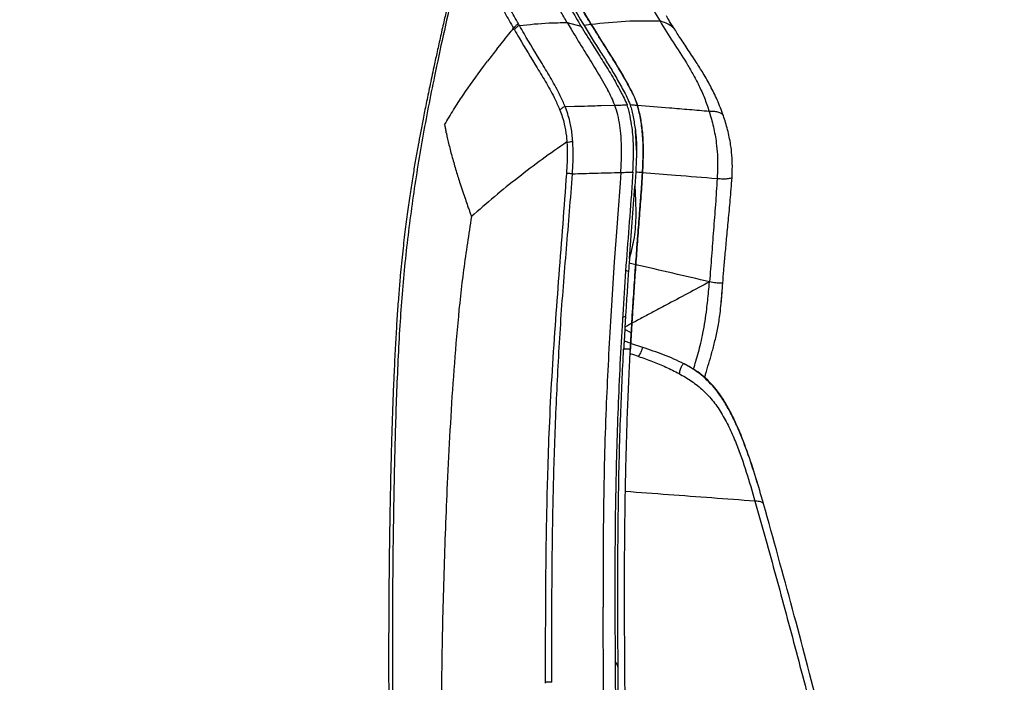
# Model space of a CAD drawing. Units: millimetres. Extents: x 0 to 297, y 0 to 210.
# Drawn here: x 131 to 160, y 125 to 145 of the extents above; entities that cross this region are included whole.
import ezdxf

# ---------------------------------------------------------------- set-up
doc = ezdxf.new("R2010")
doc.units = ezdxf.units.MM
doc.linetypes.add('PHANTOM', pattern=[12.7, 6.35, -1.27, 1.27, -1.27, 1.27, -1.27])
doc.layers.add('DEFAULT', color=179, linetype='Continuous')
doc.styles.add('SLDTEXTSTYLE3', font='TXT', dxfattribs={"width": 0.75})
doc.dimstyles.new('SLDDIMSTYLE2', dxfattribs={"dimtxt": 3.5, "dimasz": 3.302, "dimexe": 0, "dimexo": 0.0625, "dimgap": 0.875, "dimtad": 1, "dimdec": 0, "dimlfac": 15, "dimrnd": 1e-09, "dimzin": 12, "dimdsep": 46, "dimtxsty": 'SLDTEXTSTYLE3', "dimsah": 1, "dimcen": 0.09, "dimadec": 0, "dimazin": 3, "dimtfac": 1, "dimtdec": 0, "dimtofl": 0, "dimtmove": 0, "dimatfit": 3, "dimfxl": 1, "dimfrac": 2, "dimtolj": 1, "dimtzin": 12, "dimarcsym": 0})

# ---------------------------------------------------------------- blocks, each defined once
blk = doc.blocks.new('_D_5')
at = {"layer": 'DEFAULT', "transparency": 16777216}
for p, q in [((93.326, 129.972), (93.326, 173.912)), ((160.3, 165.756), (160.3, 173.912)), ((93.326, 172.912), (160.3, 172.912))]:
    blk.add_line(p, q, dxfattribs=at)
for points in [[(93.326, 172.912), (96.628, 172.404), (96.628, 173.42)], [(160.3, 172.912), (156.998, 173.42), (156.998, 172.404)]]:
    blk.add_solid(points, dxfattribs=at)
at = {"layer": 'DEFAULT', "transparency": 16777216, "char_height": 3.5, "attachment_point": 1, "style": 'SLDTEXTSTYLE3'}
for s, insert in [('1005', (120.582, 177.425)), ('Backrest', (116.224, 171.869)), ('Fully reclined', (111.173, 166.313)), ('Max back tilt', (111.222, 160.757))]:
    blk.add_mtext(s, dxfattribs=dict(at, insert=insert))
blk = doc.blocks.new('_D_6')
at = {"layer": 'DEFAULT', "transparency": 16777216}
for p, q in [((95.642, 131.737), (88.348, 131.737)), ((89.348, 131.737), (89.348, 46.377)), ((146.752, 46.377), (88.348, 46.377))]:
    blk.add_line(p, q, dxfattribs=at)
for points in [[(89.348, 131.737), (88.84, 128.435), (89.856, 128.435)], [(89.348, 46.377), (89.856, 49.679), (88.84, 49.679)]]:
    blk.add_solid(points, dxfattribs=at)
at = {"layer": 'DEFAULT', "transparency": 16777216, "char_height": 3.5, "attachment_point": 1, "rotation": 90, "style": 'SLDTEXTSTYLE3'}
for s, insert in [('Fully reclined', (95.948, 69.998)), ('Max front tilt', (101.504, 70.739)), ('1530 Max', (84.835, 73.901)), ('Backrest', (90.391, 75.048)), ('Min', (79.279, 86.385)), ('1280', (79.279, 74.728))]:
    blk.add_mtext(s, dxfattribs=dict(at, insert=insert))
blk = doc.blocks.new('_D_7')
at = {"layer": 'DEFAULT', "transparency": 16777216}
for p, q in [((151.472, 163.373), (212.58, 163.373)), ((211.58, 163.373), (211.58, 46.377)), ((173.868, 46.377), (212.58, 46.377))]:
    blk.add_line(p, q, dxfattribs=at)
for points in [[(211.58, 163.373), (211.072, 160.071), (212.088, 160.071)], [(211.58, 46.377), (212.088, 49.679), (211.072, 49.679)]]:
    blk.add_solid(points, dxfattribs=at)
at = {"layer": 'DEFAULT', "transparency": 16777216, "char_height": 3.5, "attachment_point": 1, "rotation": 90, "style": 'SLDTEXTSTYLE3'}
for s, insert in [('Fully upright', (218.179, 92.122)), ('2005 Max', (207.067, 94.788)), ('Backrest', (212.623, 95.289))]:
    blk.add_mtext(s, dxfattribs=dict(at, insert=insert))

msp = doc.modelspace()

# ---------------------------------------------------------------- linework, layer by layer
at = {"color": 7, "linetype": 'Continuous', "lineweight": 25}
for p, q in [((147.326, 144.984), (147.445, 144.785)), ((147.326, 144.984), (147.737, 144.88)), ((148.045, 144.925), (147.829, 144.896)), ((145.239, 144.191), (145.407, 144.403)), ((144.845, 143.677), (144.967, 143.84)), ((148.422, 143.19), (148.537, 142.98)), ((147.269, 142.493), (147.549, 142.501)), ((148.233, 142.519), (148.343, 142.522)), ((148.343, 142.522), (148.743, 142.533)), ((148.923, 140.537), (148.903, 140.22)), ((149.365, 140.545), (149.339, 140.129)), ((148.903, 140.22), (148.835, 139.312)), ((148.835, 139.312), (148.804, 138.906)), ((148.804, 138.906), (148.727, 137.883)), ((149.177, 137.983), (149.167, 137.847)), ((148.727, 137.883), (148.611, 136.114)), ((149.364, 137.801), (149.167, 137.847)), ((148.974, 136.237), (149.061, 136.27)), ((149.222, 135.465), (149.273, 136.443)), ((149.042, 135.951), (149.038, 135.877)), ((149.038, 135.877), (149.018, 135.529)), ((149.233, 135.778), (149.038, 135.877)), ((149.233, 135.778), (149.215, 135.46)), ((149.019, 135.539), (149.215, 135.47)), ((149.572, 135.345), (149.213, 135.466)), ((149.213, 135.427), (149.213, 135.43)), ((149.2, 135.16), (149.206, 135.303)), ((149.204, 135.255), (149.206, 135.3)), ((149.206, 135.291), (149.206, 135.303)), ((148.408, 125.185), (148.394, 127.641))]:
    msp.add_line(p, q, dxfattribs=at)
at = {"color": 7, "linetype": 'Continuous', "lineweight": 25, "flags": 128}
msp.add_lwpolyline([(146.679, 125.412), (146.679, 125.41), (146.679, 125.382), (146.679, 125.382)], dxfattribs=at)
at = {"color": 7, "linetype": 'Continuous', "lineweight": 25}
for points, knots in [([(147.633, 160.261), (147.612, 160.185), (147.493, 159.767), (147.288, 159.029), (147.021, 158.072), (146.776, 157.182), (146.55, 156.356), (146.342, 155.587), (146.143, 154.851), (145.954, 154.145), (145.774, 153.468), (145.609, 152.841), (145.456, 152.258), (145.298, 151.65), (145.136, 151.022), (144.972, 150.381), (144.825, 149.799), (144.691, 149.267), (144.57, 148.78), (144.459, 148.332), (144.358, 147.92), (144.243, 147.449), (144.119, 146.933), (143.987, 146.38), (143.87, 145.883), (143.766, 145.432), (143.663, 144.983), (143.561, 144.533), (143.461, 144.083), (143.358, 143.607), (143.252, 143.11), (143.146, 142.596), (143.055, 142.136), (142.976, 141.724), (142.901, 141.324), (142.828, 140.912), (142.751, 140.455), (142.674, 139.962), (142.596, 139.423), (142.519, 138.834), (142.444, 138.18), (142.382, 137.552), (142.332, 136.959), (142.291, 136.409), (142.252, 135.806), (142.215, 135.141), (142.185, 134.503), (142.161, 133.901), (142.14, 133.341), (142.121, 132.733), (142.102, 132.069), (142.086, 131.4), (142.072, 130.727), (142.06, 130.052), (142.049, 129.32), (142.04, 128.524), (142.034, 127.749), (142.031, 127.002), (142.029, 126.291), (142.03, 125.532), (142.034, 124.721), (142.041, 123.859), (142.051, 122.943), (142.066, 121.969), (142.086, 120.927), (142.11, 119.894), (142.137, 118.874), (142.168, 117.873), (142.205, 116.816), (142.248, 115.7), (142.298, 114.53), (142.356, 113.303), (142.423, 112.016), (142.492, 110.792), (142.542, 109.996), (142.564, 109.652)], [0, 0, 0, 0, 0.004599, 0.025466, 0.044819, 0.06278, 0.079462, 0.094968, 0.109393, 0.124116, 0.137743, 0.150372, 0.162092, 0.172983, 0.187172, 0.200026, 0.211708, 0.222363, 0.232117, 0.24108, 0.249347, 0.257001, 0.269409, 0.280423, 0.29031, 0.299281, 0.307495, 0.317312, 0.326254, 0.334468, 0.345844, 0.356018, 0.365141, 0.373307, 0.380572, 0.388942, 0.397808, 0.407696, 0.418147, 0.429686, 0.442465, 0.45672, 0.46659, 0.477304, 0.489019, 0.501936, 0.516312, 0.526367, 0.537245, 0.549068, 0.561977, 0.576135, 0.58826, 0.60138, 0.615617, 0.631105, 0.647994, 0.660979, 0.674829, 0.689614, 0.705412, 0.722306, 0.740051, 0.759027, 0.779329, 0.801057, 0.819537, 0.839053, 0.859663, 0.881429, 0.904412, 0.928231, 0.953347, 0.979823, 1, 1, 1, 1]), ([(147.953, 160.098), (147.852, 159.717), (147.392, 157.98), (146.777, 155.559), (146.12, 152.831), (145.725, 151.111), (145.417, 149.719), (145.227, 148.818), (145.079, 148.076), (144.991, 147.567), (144.945, 147.143), (144.94, 146.81), (144.979, 146.515), (145.073, 146.159), (145.235, 145.744), (145.473, 145.273), (145.65, 144.966), (145.738, 144.813)], [0, 0, 0, 0, 0.070691, 0.322605, 0.448636, 0.574667, 0.639592, 0.704514, 0.740237, 0.775901, 0.797898, 0.819825, 0.841911, 0.864068, 0.90931, 0.954653, 1, 1, 1, 1]), ([(145.885, 144.942), (145.799, 145.094), (145.627, 145.397), (145.393, 145.863), (145.234, 146.27), (145.137, 146.61), (145.094, 146.881), (145.097, 147.188), (145.145, 147.588), (145.232, 148.077), (145.381, 148.81), (145.571, 149.705), (145.881, 151.094), (146.279, 152.812), (146.942, 155.538), (147.56, 157.957), (148.021, 159.693), (148.122, 160.074)], [0, 0, 0, 0, 0.045188, 0.090373, 0.135467, 0.156232, 0.176918, 0.19709, 0.217344, 0.252629, 0.287971, 0.353491, 0.419014, 0.546424, 0.673836, 0.928537, 1, 1, 1, 1]), ([(149.945, 160), (149.866, 159.704), (149.629, 158.817), (149.248, 157.335), (148.808, 155.553), (148.365, 153.699), (147.918, 151.773), (147.555, 150.157), (147.278, 148.922), (147.124, 148.212), (147.007, 147.646), (146.945, 147.266), (146.921, 146.942), (146.935, 146.664), (146.989, 146.4), (147.076, 146.147), (147.224, 145.807), (147.441, 145.381), (147.638, 145.047), (147.737, 144.88)], [0, 0, 0, 0, 0.055738, 0.167216, 0.278694, 0.390171, 0.514603, 0.639035, 0.69201, 0.744981, 0.771411, 0.797768, 0.815857, 0.833927, 0.855707, 0.877629, 0.899553, 0.949768, 1, 1, 1, 1]), ([(145.09, 150.626), (144.89, 149.826), (144.488, 148.224), (143.917, 145.812), (143.423, 143.592), (143.025, 141.559), (142.731, 139.715), (142.502, 137.862), (142.347, 135.931), (142.257, 133.928), (142.196, 131.855), (142.156, 129.433), (142.133, 126.664), (142.148, 124.586), (142.156, 123.547)], [0, 0, 0, 0, 0.090677, 0.181356, 0.272026, 0.340254, 0.408526, 0.476782, 0.544989, 0.620764, 0.69655, 0.772334, 0.886155, 1, 1, 1, 1]), ([(147.211, 148.198), (147.188, 148.091), (147.143, 147.878), (147.08, 147.555), (147.029, 147.233), (147.009, 146.965), (147.017, 146.76), (147.042, 146.555), (147.117, 146.278), (147.255, 145.941), (147.495, 145.467), (147.695, 145.124), (147.829, 144.896)], [0, 0, 0, 0, 0.075977, 0.151918, 0.229827, 0.307453, 0.349563, 0.391696, 0.47942, 0.608933, 0.738609, 1, 1, 1, 1]), ([(148.045, 144.925), (147.955, 145.071), (147.776, 145.364), (147.528, 145.817), (147.354, 146.214), (147.249, 146.545), (147.208, 146.802), (147.215, 147.088), (147.258, 147.414), (147.325, 147.774), (147.38, 148.033), (147.408, 148.163)], [0, 0, 0, 0, 0.173125, 0.346221, 0.518866, 0.591801, 0.664471, 0.737925, 0.811637, 0.905753, 1, 1, 1, 1]), ([(147.408, 148.164), (147.386, 148.061), (147.342, 147.856), (147.282, 147.545), (147.231, 147.236), (147.205, 146.925), (147.228, 146.629), (147.318, 146.311), (147.459, 145.977), (147.705, 145.5), (147.909, 145.155), (148.045, 144.925)], [0, 0, 0, 0, 0.074647, 0.14926, 0.225627, 0.30174, 0.381848, 0.465551, 0.59846, 0.731582, 1, 1, 1, 1]), ([(149.471, 146.216), (149.509, 146.123), (149.583, 145.937), (149.785, 145.539), (149.959, 145.239), (150.085, 145.025)], [0, 0, 0, 0, 0.219816, 0.440199, 1, 1, 1, 1]), ([(147.326, 144.984), (147.26, 145.099), (147.141, 145.304), (147.031, 145.515), (146.983, 145.608)], [0, 0, 0, 0, 0.560001, 1, 1, 1, 1]), ([(145.911, 144.898), (146.2, 144.928), (146.668, 144.978), (147.145, 144.982), (147.326, 144.984)], [0, 0, 0, 0, 0.618899, 1, 1, 1, 1]), ([(150.085, 145.025), (149.745, 145.028), (149.064, 145.036), (148.384, 144.962), (148.045, 144.925)], [0, 0, 0, 0, 0.499994, 1, 1, 1, 1]), ([(150.085, 145.025), (150.213, 144.814), (150.468, 144.394), (150.804, 143.895), (151.059, 143.467), (151.24, 143.123), (151.407, 142.755), (151.5, 142.482), (151.546, 142.346)], [0, 0, 0, 0, 0.250024, 0.500052, 0.625056, 0.750048, 0.87504, 1, 1, 1, 1]), ([(150.547, 144.738), (150.546, 144.741), (150.523, 144.795), (150.427, 144.881), (150.267, 144.973), (150.146, 145.007), (150.085, 145.025)], [0, 0, 0, 0, 0.021101, 0.347002, 0.673351, 1, 1, 1, 1]), ([(150.543, 144.746), (150.482, 144.842), (150.374, 145.011), (150.306, 145.135), (150.277, 145.188)], [0, 0, 0, 0, 0.5710257, 1, 1, 1, 1]), ([(145.407, 144.403), (145.471, 144.483), (145.581, 144.62), (145.692, 144.756), (145.738, 144.813)], [0, 0, 0, 0, 0.585218, 1, 1, 1, 1]), ([(145.885, 144.942), (145.87, 144.934), (145.84, 144.918), (145.8, 144.887), (145.764, 144.852), (145.747, 144.826), (145.738, 144.813)], [0, 0, 0, 0, 0.25, 0.5, 0.75, 1, 1, 1, 1]), ([(145.738, 144.813), (145.738, 144.813), (145.746, 144.798), (145.755, 144.783), (145.763, 144.769)], [0, 0, 0, 0, 0.000055, 1, 1, 1, 1]), ([(145.763, 144.769), (145.81, 144.688), (146.028, 144.314), (146.347, 143.793), (146.713, 143.188), (146.944, 142.777), (147.067, 142.494), (147.112, 142.389)], [0, 0, 0, 0, 0.106916, 0.496203, 0.691093, 0.885829, 1, 1, 1, 1]), ([(145.911, 144.898), (145.911, 144.898), (145.902, 144.912), (145.894, 144.927), (145.885, 144.942)], [0, 0, 0, 0, 0.000055, 1, 1, 1, 1]), ([(147.268, 142.493), (147.268, 142.493), (147.223, 142.604), (147.094, 142.888), (146.862, 143.31), (146.493, 143.918), (146.173, 144.442), (145.957, 144.817), (145.911, 144.898), (145.911, 144.898)], [0, 0, 0, 0, 0.000033, 0.117117, 0.312541, 0.50812, 0.894224, 0.999999, 1, 1, 1, 1]), ([(147.445, 144.785), (147.559, 144.599), (147.773, 144.25), (148.105, 143.726), (148.317, 143.369), (148.422, 143.19)], [0, 0, 0, 0, 0.361091, 0.680313, 1, 1, 1, 1]), ([(147.737, 144.88), (147.853, 144.693), (148.057, 144.363), (148.365, 143.879), (148.649, 143.424), (148.861, 143.044), (149.022, 142.745), (149.08, 142.61), (149.108, 142.543)], [0, 0, 0, 0, 0.259005, 0.457885, 0.65674, 0.857281, 0.928675, 1, 1, 1, 1]), ([(147.829, 144.896), (147.992, 144.635), (148.227, 144.259), (148.547, 143.749), (148.776, 143.378), (148.955, 143.049), (149.108, 142.771), (149.17, 142.617), (149.201, 142.541)], [0, 0, 0, 0, 0.359035, 0.518379, 0.677845, 0.838241, 0.919193, 1, 1, 1, 1]), ([(149.416, 142.523), (149.39, 142.6), (149.339, 142.755), (149.231, 142.965), (149.046, 143.305), (148.774, 143.769), (148.408, 144.345), (148.166, 144.732), (148.045, 144.925)], [0, 0, 0, 0, 0.078664, 0.157638, 0.236608, 0.477798, 0.738813, 1, 1, 1, 1]), ([(148.045, 144.925), (148.209, 144.665), (148.448, 144.285), (148.769, 143.771), (149.001, 143.389), (149.182, 143.051), (149.333, 142.763), (149.388, 142.603), (149.416, 142.523)], [0, 0, 0, 0, 0.351979, 0.513007, 0.674161, 0.836311, 0.918255, 1, 1, 1, 1]), ([(151.967, 142.224), (151.908, 142.381), (151.792, 142.693), (151.586, 143.103), (151.374, 143.473), (151.141, 143.841), (150.899, 144.205), (150.694, 144.511), (150.582, 144.687), (150.55, 144.739)], [0, 0, 0, 0, 0.155388, 0.307263, 0.454789, 0.596385, 0.772961, 0.93293, 1, 1, 1, 1]), ([(145.239, 144.191), (145.194, 144.133), (145.102, 144.017), (145.012, 143.899), (144.967, 143.84)], [0, 0, 0, 0, 0.49663, 1, 1, 1, 1]), ([(143.693, 141.954), (143.779, 142.101), (143.952, 142.397), (144.33, 142.975), (144.639, 143.396), (144.845, 143.677)], [0, 0, 0, 0, 0.249974, 0.499982, 1, 1, 1, 1]), ([(148.743, 142.533), (148.711, 142.611), (148.648, 142.768), (148.574, 142.909), (148.537, 142.98)], [0, 0, 0, 0, 0.49835, 1, 1, 1, 1]), ([(147.268, 142.493), (147.238, 142.479), (147.18, 142.453), (147.133, 142.412), (147.114, 142.391), (147.112, 142.389)], [0, 0, 0, 0, 0.4996327, 0.9532813, 1, 1, 1, 1]), ([(147.112, 142.389), (147.138, 142.323), (147.188, 142.191), (147.258, 141.935), (147.301, 141.684), (147.317, 141.503), (147.321, 141.446), (147.321, 141.446)], [0, 0, 0, 0, 0.236195, 0.472348, 0.833443, 0.999996, 1, 1, 1, 1]), ([(147.269, 142.493), (147.269, 142.493), (147.268, 142.493), (147.268, 142.493), (147.268, 142.493)], [0, 0, 0, 0, 0.825566, 1, 1, 1, 1]), ([(147.496, 141.453), (147.49, 141.524), (147.473, 141.73), (147.423, 142.008), (147.348, 142.28), (147.296, 142.424), (147.269, 142.493), (147.269, 142.493)], [0, 0, 0, 0, 0.189397, 0.541908, 0.77093, 0.999997, 1, 1, 1, 1]), ([(147.549, 142.501), (147.681, 142.504), (147.908, 142.51), (148.137, 142.517), (148.233, 142.519)], [0, 0, 0, 0, 0.580355, 1, 1, 1, 1]), ([(148.743, 142.533), (148.805, 142.535), (148.927, 142.538), (149.048, 142.541), (149.108, 142.543)], [0, 0, 0, 0, 0.508312, 1, 1, 1, 1]), ([(148.923, 140.537), (148.931, 140.721), (148.949, 141.08), (148.938, 141.548), (148.898, 141.933), (148.839, 142.247), (148.775, 142.438), (148.743, 142.533)], [0, 0, 0, 0, 0.262092, 0.513219, 0.676066, 0.837368, 1, 1, 1, 1]), ([(149.279, 140.547), (149.285, 140.677), (149.298, 140.937), (149.299, 141.288), (149.286, 141.598), (149.258, 141.898), (149.206, 142.16), (149.159, 142.384), (149.125, 142.49), (149.108, 142.543)], [0, 0, 0, 0, 0.185166, 0.371028, 0.503987, 0.637702, 0.817165, 0.908638, 1, 1, 1, 1]), ([(149.416, 142.523), (149.376, 142.527), (149.304, 142.532), (149.233, 142.538), (149.201, 142.541)], [0, 0, 0, 0, 0.5599998, 1, 1, 1, 1]), ([(149.201, 142.541), (149.218, 142.484), (149.252, 142.369), (149.304, 142.124), (149.333, 141.927), (149.353, 141.795)], [0, 0, 0, 0, 0.247159, 0.494495, 1, 1, 1, 1]), ([(151.546, 142.346), (151.351, 142.363), (150.96, 142.397), (150.251, 142.456), (149.733, 142.498), (149.416, 142.523)], [0, 0, 0, 0, 0.28001, 0.560024, 1, 1, 1, 1]), ([(149.565, 140.529), (149.573, 140.712), (149.59, 141.079), (149.579, 141.602), (149.53, 142.012), (149.471, 142.311), (149.434, 142.453), (149.416, 142.523)], [0, 0, 0, 0, 0.260852, 0.521945, 0.757494, 0.878751, 1, 1, 1, 1]), ([(149.416, 142.523), (149.447, 142.399), (149.509, 142.147), (149.561, 141.773), (149.582, 141.433), (149.588, 141.036), (149.574, 140.732), (149.565, 140.529)], [0, 0, 0, 0, 0.210202, 0.425466, 0.567471, 0.710323, 1, 1, 1, 1]), ([(151.964, 142.225), (151.961, 142.233), (151.951, 142.252), (151.896, 142.29), (151.806, 142.328), (151.681, 142.349), (151.592, 142.347), (151.546, 142.346)], [0, 0, 0, 0, 0.111023, 0.266893, 0.499601, 0.746779, 1, 1, 1, 1]), ([(151.546, 142.346), (151.589, 142.198), (151.675, 141.901), (151.754, 141.468), (151.793, 141.068), (151.799, 140.712), (151.787, 140.47), (151.781, 140.35)], [0, 0, 0, 0, 0.250014, 0.499959, 0.666666, 0.833309, 1, 1, 1, 1]), ([(152.224, 140.376), (152.228, 140.49), (152.237, 140.716), (152.223, 141.047), (152.179, 141.415), (152.097, 141.811), (152.01, 142.086), (151.967, 142.224)], [0, 0, 0, 0, 0.168557, 0.334472, 0.499784, 0.748864, 1, 1, 1, 1]), ([(143.693, 141.954), (143.699, 141.922), (143.711, 141.854), (143.725, 141.785), (143.733, 141.749)], [0, 0, 0, 0, 0.470376, 1, 1, 1, 1]), ([(149.353, 141.795), (149.364, 141.698), (149.385, 141.503), (149.385, 141.303), (149.384, 141.202)], [0, 0, 0, 0, 0.497632, 1, 1, 1, 1]), ([(149.384, 141.202), (149.383, 141.302), (149.38, 141.502), (149.362, 141.697), (149.353, 141.795)], [0, 0, 0, 0, 0.498577, 1, 1, 1, 1]), ([(143.743, 141.701), (143.741, 141.709), (143.738, 141.725), (143.734, 141.741), (143.733, 141.749)], [0, 0, 0, 0, 0.5044159, 1, 1, 1, 1]), ([(143.743, 141.701), (143.768, 141.586), (143.821, 141.346), (143.918, 140.974), (144.03, 140.588), (144.136, 140.249), (144.229, 139.968), (144.304, 139.752), (144.365, 139.574), (144.414, 139.437), (144.448, 139.341), (144.472, 139.273), (144.484, 139.238), (144.489, 139.226)], [0, 0, 0, 0, 0.140058, 0.294844, 0.45391, 0.608419, 0.70481, 0.792935, 0.869963, 0.918533, 0.95754, 0.985305, 1, 1, 1, 1]), ([(147.321, 141.446), (147.075, 141.273), (146.583, 140.929), (145.867, 140.385), (145.163, 139.82), (144.714, 139.424), (144.489, 139.226)], [0, 0, 0, 0, 0.243971, 0.487891, 0.743932, 1, 1, 1, 1]), ([(147.323, 141.416), (147.326, 141.337), (147.334, 141.147), (147.327, 140.841), (147.313, 140.615), (147.305, 140.501)], [0, 0, 0, 0, 0.2665574, 0.6321089, 1, 1, 1, 1]), ([(147.321, 141.446), (147.321, 141.441), (147.322, 141.431), (147.323, 141.421), (147.323, 141.416)], [0, 0, 0, 0, 0.498379, 1, 1, 1, 1]), ([(147.496, 141.453), (147.486, 141.452), (147.453, 141.449), (147.389, 141.438), (147.347, 141.424), (147.323, 141.416)], [0, 0, 0, 0, 0.147269, 0.500807, 1, 1, 1, 1]), ([(147.485, 140.498), (147.485, 140.498), (147.493, 140.616), (147.506, 140.851), (147.51, 141.17), (147.5, 141.368), (147.496, 141.453)], [0, 0, 0, 0, 0.000004, 0.363923, 0.729915, 1, 1, 1, 1]), ([(149.384, 141.202), (149.384, 141.186), (149.385, 140.969), (149.375, 140.749), (149.365, 140.545)], [0, 0, 0, 0, 0.072795, 1, 1, 1, 1]), ([(147.305, 140.501), (147.27, 140.001), (147.198, 139), (147.08, 137.493), (146.967, 135.984), (146.866, 134.475), (146.792, 133.016), (146.733, 131.321), (146.694, 129.388), (146.68, 127.322), (146.679, 125.996), (146.679, 125.412)], [0, 0, 0, 0, 0.099943, 0.199942, 0.300051, 0.400197, 0.500264, 0.589889, 0.736906, 0.883927, 1, 1, 1, 1]), ([(146.873, 125.411), (146.873, 125.411), (146.873, 125.996), (146.873, 127.321), (146.885, 129.385), (146.927, 131.605), (147.009, 133.824), (147.108, 135.674), (147.215, 137.157), (147.308, 138.272), (147.403, 139.387), (147.458, 140.128), (147.485, 140.498)], [0, 0, 0, 0, 0, 0.11608, 0.263, 0.409916, 0.556857, 0.703797, 0.777867, 0.851966, 0.926009, 1, 1, 1, 1]), ([(147.485, 140.498), (147.468, 140.499), (147.434, 140.501), (147.385, 140.502), (147.341, 140.503), (147.317, 140.502), (147.305, 140.501)], [0, 0, 0, 0, 0.25, 0.5, 0.75, 1, 1, 1, 1]), ([(147.485, 140.498), (147.706, 140.504), (148.185, 140.517), (148.665, 140.53), (148.923, 140.537)], [0, 0, 0, 0, 0.461803, 1, 1, 1, 1]), ([(149.279, 140.547), (149.278, 140.543), (149.266, 140.324), (149.22, 139.672), (149.134, 138.59), (149.039, 137.291), (148.928, 135.558), (148.823, 133.39), (148.753, 130.712), (148.74, 127.96), (148.753, 126.076), (148.76, 125.134)], [0, 0, 0, 0, 0.000728, 0.042949, 0.127373, 0.211784, 0.296196, 0.465008, 0.63382, 0.816892, 1, 1, 1, 1]), ([(148.923, 140.537), (148.985, 140.539), (149.104, 140.542), (149.222, 140.545), (149.279, 140.547)], [0, 0, 0, 0, 0.528096, 1, 1, 1, 1]), ([(149.341, 137.478), (149.387, 138.103), (149.445, 138.891), (149.52, 139.843), (149.551, 140.234), (149.562, 140.461), (149.565, 140.524)], [0, 0, 0, 0, 0.6153155, 0.7760588, 0.9373768, 1, 1, 1, 1]), ([(149.364, 137.801), (149.381, 138.029), (149.414, 138.483), (149.467, 139.166), (149.521, 139.848), (149.55, 140.302), (149.565, 140.529)], [0, 0, 0, 0, 0.249553, 0.499222, 0.749466, 1, 1, 1, 1]), ([(149.565, 140.529), (149.55, 140.303), (149.521, 139.85), (149.467, 139.169), (149.414, 138.486), (149.381, 138.03), (149.364, 137.801)], [0, 0, 0, 0, 0.249277, 0.498921, 0.749368, 1, 1, 1, 1]), ([(149.565, 140.529), (149.528, 140.532), (149.461, 140.537), (149.395, 140.543), (149.365, 140.545)], [0, 0, 0, 0, 0.5599998, 1, 1, 1, 1]), ([(151.781, 140.35), (151.371, 140.383), (150.639, 140.442), (149.893, 140.502), (149.565, 140.529)], [0, 0, 0, 0, 0.559982, 1, 1, 1, 1]), ([(151.781, 140.35), (151.765, 140.096), (151.733, 139.587), (151.67, 138.823), (151.615, 138.057), (151.576, 137.547), (151.557, 137.292)], [0, 0, 0, 0, 0.249971, 0.499987, 0.749996, 1, 1, 1, 1]), ([(152.223, 140.376), (152.223, 140.376), (152.225, 140.377), (152.211, 140.373), (152.174, 140.363), (152.09, 140.346), (151.957, 140.336), (151.84, 140.345), (151.781, 140.35)], [0, 0, 0, 0, 0.023671, 0.110568, 0.271965, 0.42294, 0.711797, 1, 1, 1, 1]), ([(151.948, 137.251), (151.959, 137.38), (151.981, 137.655), (152.019, 138.094), (152.064, 138.588), (152.116, 139.137), (152.175, 139.739), (152.207, 140.158), (152.224, 140.376)], [0, 0, 0, 0, 0.123058, 0.2636188, 0.4216714, 0.5971804, 0.7900465, 1, 1, 1, 1]), ([(149.339, 140.129), (149.345, 139.974), (149.358, 139.663), (149.371, 139.239), (149.349, 138.858), (149.295, 138.451), (149.222, 138.162), (149.177, 137.983)], [0, 0, 0, 0, 0.21604, 0.432147, 0.587731, 0.744227, 1, 1, 1, 1]), ([(149.177, 137.983), (149.204, 138.341), (149.258, 139.057), (149.312, 139.772), (149.339, 140.129)], [0, 0, 0, 0, 0.499857, 1, 1, 1, 1]), ([(144.489, 139.226), (144.406, 138.702), (144.24, 137.654), (144.074, 136.071), (143.946, 134.484), (143.847, 132.896), (143.749, 130.952), (143.663, 128.654), (143.599, 126), (143.587, 124.23), (143.581, 123.346)], [0, 0, 0, 0, 0.0999945, 0.1999987, 0.2999721, 0.3999638, 0.4999776, 0.6666549, 0.8333427, 1, 1, 1, 1]), ([(149.167, 137.847), (149.152, 137.638), (149.129, 137.317), (149.1, 136.883), (149.082, 136.599), (149.068, 136.372), (149.058, 136.215), (149.05, 136.079), (149.045, 135.998), (149.043, 135.957), (149.042, 135.951)], [0, 0, 0, 0, 0.3223869, 0.4959811, 0.6694451, 0.7599025, 0.8501628, 0.9185509, 0.9868354, 1, 1, 1, 1]), ([(149.249, 136.061), (149.253, 136.118), (149.259, 136.232), (149.274, 136.465), (149.292, 136.757), (149.323, 137.22), (149.348, 137.569), (149.364, 137.801)], [0, 0, 0, 0, 0.103685, 0.209558, 0.405668, 0.603031, 1, 1, 1, 1]), ([(149.364, 137.801), (149.349, 137.592), (149.327, 137.278), (149.299, 136.86), (149.281, 136.584), (149.267, 136.347), (149.257, 136.184), (149.251, 136.092), (149.249, 136.061)], [0, 0, 0, 0, 0.35636, 0.535006, 0.713543, 0.828168, 0.943949, 1, 1, 1, 1]), ([(151.557, 137.292), (151.194, 137.377), (150.468, 137.545), (149.732, 137.716), (149.364, 137.801)], [0, 0, 0, 0, 0.500047, 1, 1, 1, 1]), ([(149.149, 137.594), (149.132, 137.604), (149.105, 137.619), (149.077, 137.63), (149.066, 137.634)], [0, 0, 0, 0, 0.603414, 1, 1, 1, 1]), ([(151.557, 137.292), (151.341, 137.177), (150.908, 136.947), (150.363, 136.655), (149.922, 136.42), (149.586, 136.241), (149.362, 136.122), (149.249, 136.062)], [0, 0, 0, 0, 0.282288, 0.565374, 0.710261, 0.854551, 1, 1, 1, 1]), ([(151.361, 135.773), (151.382, 135.889), (151.424, 136.119), (151.468, 136.448), (151.501, 136.743), (151.527, 137.011), (151.546, 137.195), (151.557, 137.292)], [0, 0, 0, 0, 0.241878, 0.483239, 0.644726, 0.812826, 1, 1, 1, 1]), ([(151.408, 134.452), (151.418, 134.486), (151.459, 134.619), (151.532, 134.862), (151.626, 135.187), (151.703, 135.477), (151.761, 135.726), (151.802, 135.924), (151.838, 136.133), (151.872, 136.375), (151.901, 136.65), (151.925, 136.95), (151.94, 137.151), (151.947, 137.251)], [0, 0, 0, 0, 0.046188, 0.182798, 0.319163, 0.455349, 0.523416, 0.591515, 0.659669, 0.727826, 0.818651, 0.909389, 1, 1, 1, 1]), ([(151.941, 137.251), (151.94, 137.251), (151.938, 137.25), (151.892, 137.25), (151.82, 137.254), (151.718, 137.262), (151.622, 137.28), (151.557, 137.292)], [0, 0, 0, 0, 0.107571, 0.374997, 0.515571, 0.665215, 1, 1, 1, 1]), ([(151.9, 136.65), (151.902, 136.666), (151.913, 136.769), (151.928, 136.97), (151.941, 137.154), (151.948, 137.252)], [0, 0, 0, 0, 0.081955, 0.513593, 1, 1, 1, 1]), ([(148.611, 136.114), (148.565, 135.255), (148.467, 133.415), (148.396, 130.59), (148.395, 128.624), (148.394, 127.641)], [0, 0, 0, 0, 0.304257, 0.652042, 1, 1, 1, 1]), ([(149.249, 136.062), (149.205, 136.038), (149.134, 136), (149.067, 135.964), (149.043, 135.951)], [0, 0, 0, 0, 0.634415, 1, 1, 1, 1]), ([(149.215, 135.466), (149.221, 135.565), (149.229, 135.706), (149.24, 135.897), (149.246, 136.006), (149.249, 136.062)], [0, 0, 0, 0, 0.542944, 0.767355, 1, 1, 1, 1]), ([(149.249, 136.062), (149.246, 136.01), (149.24, 135.906), (149.235, 135.821), (149.233, 135.778)], [0, 0, 0, 0, 0.490943, 1, 1, 1, 1]), ([(151.079, 134.703), (151.102, 134.781), (151.151, 134.943), (151.225, 135.195), (151.297, 135.469), (151.339, 135.672), (151.361, 135.773)], [0, 0, 0, 0, 0.244468, 0.503056, 0.751124, 1, 1, 1, 1]), ([(149.019, 135.539), (149.019, 135.534), (149.018, 135.526), (149.015, 135.47), (149.011, 135.39), (149.007, 135.326), (149.006, 135.295)], [0, 0, 0, 0, 0.270963, 0.516249, 0.761134, 1, 1, 1, 1]), ([(149.215, 135.47), (149.215, 135.468), (149.215, 135.464), (149.212, 135.41), (149.209, 135.351), (149.207, 135.312), (149.206, 135.303)], [0, 0, 0, 0, 0.324614, 0.615159, 0.904584, 1, 1, 1, 1]), ([(149.207, 135.303), (149.207, 135.31), (149.209, 135.349), (149.212, 135.411), (149.215, 135.457), (149.215, 135.461), (149.215, 135.462)], [0, 0, 0, 0, 0.081474, 0.487426, 0.896183, 1, 1, 1, 1]), ([(149.57, 135.338), (149.57, 135.338), (149.568, 135.339), (149.558, 135.311), (149.538, 135.265), (149.505, 135.185), (149.464, 135.115), (149.444, 135.079)], [0, 0, 0, 0, 0.121836, 0.265409, 0.408952, 0.702007, 1, 1, 1, 1]), ([(150.796, 134.861), (150.697, 134.909), (150.499, 135.006), (150.092, 135.169), (149.776, 135.276), (149.565, 135.348)], [0, 0, 0, 0, 0.2499068, 0.5000787, 1, 1, 1, 1]), ([(149.242, 111.182), (149.228, 111.459), (149.199, 112.029), (149.158, 112.904), (149.117, 113.798), (149.068, 115.005), (149.016, 116.524), (148.943, 118.993), (148.876, 122.101), (148.841, 125.433), (148.829, 128.35), (148.846, 130.85), (148.902, 133.166), (148.974, 134.647), (149.006, 135.295)], [0, 0, 0, 0, 0.035318, 0.072554, 0.109816, 0.147039, 0.222801, 0.298578, 0.45373, 0.608884, 0.712397, 0.815911, 0.919412, 1, 1, 1, 1]), ([(149.006, 135.295), (149.019, 135.297), (149.085, 135.307), (149.153, 135.305), (149.206, 135.303)], [0, 0, 0, 0, 0.199617, 1, 1, 1, 1]), ([(149.056, 131.07), (149.069, 131.681), (149.097, 132.904), (149.154, 134.268), (149.192, 135.019), (149.2, 135.16)], [0, 0, 0, 0, 0.448263, 0.896633, 1, 1, 1, 1]), ([(149.444, 135.079), (149.372, 135.103), (149.291, 135.131), (149.21, 135.157), (149.2, 135.16)], [0, 0, 0, 0, 0.874835, 1, 1, 1, 1]), ([(149.444, 135.079), (149.444, 135.079), (149.584, 135.031), (149.858, 134.932), (150.264, 134.769), (150.521, 134.637), (150.65, 134.572)], [0, 0, 0, 0, 0.000252, 0.340731, 0.669738, 1, 1, 1, 1]), ([(150.788, 134.863), (150.783, 134.861), (150.77, 134.858), (150.75, 134.832), (150.721, 134.78), (150.687, 134.693), (150.662, 134.613), (150.65, 134.572)], [0, 0, 0, 0, 0.1235101, 0.2758702, 0.4230115, 0.7082876, 1, 1, 1, 1]), ([(150.813, 134.856), (150.807, 134.861), (150.799, 134.869), (150.79, 134.864), (150.788, 134.863)], [0, 0, 0, 0, 0.821938, 1, 1, 1, 1]), ([(153.155, 130.718), (153.081, 130.973), (152.931, 131.492), (152.675, 132.266), (152.423, 132.907), (152.186, 133.404), (151.983, 133.764), (151.766, 134.073), (151.537, 134.33), (151.307, 134.535), (151.057, 134.715), (150.878, 134.815), (150.788, 134.864)], [0, 0, 0, 0, 0.161315, 0.328928, 0.4966, 0.580479, 0.664375, 0.748298, 0.81126, 0.87421, 0.937131, 1, 1, 1, 1]), ([(152.974, 131.331), (152.959, 131.38), (152.869, 131.693), (152.678, 132.263), (152.431, 132.903), (152.198, 133.399), (151.998, 133.758), (151.784, 134.068), (151.559, 134.324), (151.331, 134.529), (151.081, 134.708), (150.902, 134.807), (150.813, 134.856)], [0, 0, 0, 0, 0.036231, 0.228967, 0.421687, 0.518066, 0.61445, 0.71085, 0.783166, 0.855468, 0.927749, 1, 1, 1, 1]), ([(150.65, 134.572), (150.776, 134.499), (151.03, 134.353), (151.375, 134.075), (151.683, 133.742), (151.942, 133.356), (152.161, 132.936), (152.403, 132.368), (152.653, 131.651), (152.82, 131.073), (152.904, 130.784)], [0, 0, 0, 0, 0.096529, 0.194273, 0.291976, 0.395704, 0.499921, 0.604074, 0.801968, 1, 1, 1, 1]), ([(149.047, 125.114), (149.043, 125.73), (149.034, 126.961), (149.028, 128.947), (149.046, 130.316), (149.056, 131.07)], [0, 0, 0, 0, 0.310155, 0.620312, 1, 1, 1, 1]), ([(152.904, 130.784), (152.476, 130.816), (151.618, 130.88), (150.334, 130.975), (149.483, 131.038), (149.056, 131.07)], [0, 0, 0, 0, 0.3316306, 0.6648062, 1, 1, 1, 1]), ([(152.904, 130.784), (152.957, 130.599), (153.221, 129.674), (153.577, 128.374), (154.08, 126.504), (154.377, 125.374), (154.576, 124.617)], [0, 0, 0, 0, 0.090367, 0.451843, 0.632578, 1, 1, 1, 1]), ([(153.154, 130.705), (153.152, 130.715), (153.147, 130.738), (153.091, 130.764), (153.005, 130.781), (152.938, 130.783), (152.904, 130.784)], [0, 0, 0, 0, 0.214436, 0.524377, 0.759069, 1, 1, 1, 1]), ([(154.825, 124.535), (154.559, 125.55), (154.02, 127.612), (153.449, 129.665), (153.159, 130.707)], [0, 0, 0, 0, 0.492207, 1, 1, 1, 1]), ([(148.841, 125.853), (148.829, 125.889), (148.804, 125.959), (148.771, 126.014), (148.755, 126.04)], [0, 0, 0, 0, 0.522545, 1, 1, 1, 1]), ([(146.873, 125.411), (146.855, 125.411), (146.818, 125.411), (146.765, 125.411), (146.717, 125.411), (146.691, 125.412), (146.679, 125.412)], [0, 0, 0, 0, 0.25, 0.5, 0.75, 1, 1, 1, 1])]:
    msp.add_open_spline(points, degree=3, knots=knots, dxfattribs=at)
msp.add_open_spline([(145.911, 144.898), (145.895, 144.89), (145.865, 144.874), (145.825, 144.843), (145.79, 144.808), (145.772, 144.782), (145.763, 144.769)], degree=3, dxfattribs=at)
at = {"color": 7, "linetype": 'PHANTOM', "lineweight": 18}
msp.add_open_spline([(95.118, 126.163), (95.169, 126.104), (95.451, 125.773), (95.949, 125.191), (96.597, 124.437), (97.2, 123.739), (97.761, 123.092), (98.284, 122.491), (98.785, 121.916), (99.267, 121.366), (99.729, 120.841), (100.159, 120.354), (100.558, 119.904), (100.975, 119.434), (101.407, 118.95), (101.848, 118.457), (102.251, 118.011), (102.618, 117.604), (102.955, 117.232), (103.266, 116.891), (103.553, 116.577), (103.88, 116.221), (104.239, 115.83), (104.626, 115.413), (104.974, 115.039), (105.29, 114.702), (105.607, 114.366), (105.924, 114.032), (106.242, 113.699), (106.581, 113.348), (106.935, 112.983), (107.303, 112.61), (107.634, 112.278), (107.933, 111.983), (108.224, 111.699), (108.526, 111.409), (108.863, 111.091), (109.229, 110.752), (109.634, 110.388), (110.08, 109.996), (110.583, 109.569), (111.07, 109.169), (111.535, 108.798), (111.969, 108.458), (112.449, 108.09), (112.981, 107.69), (113.494, 107.31), (113.981, 106.954), (114.435, 106.627), (114.929, 106.272), (115.471, 105.887), (116.018, 105.501), (116.569, 105.115), (117.123, 104.73), (117.726, 104.314), (118.382, 103.864), (119.023, 103.428), (119.642, 103.01), (120.232, 102.613), (120.864, 102.192), (121.54, 101.744), (122.26, 101.27), (123.027, 100.769), (123.844, 100.24), (124.721, 99.676), (125.594, 99.122), (126.457, 98.577), (127.305, 98.046), (128.204, 97.489), (129.155, 96.904), (130.156, 96.295), (131.208, 95.661), (132.315, 95.001), (133.371, 94.377), (134.059, 93.976), (134.357, 93.803)], degree=3, knots=[0, 0, 0, 0, 0.0045989, 0.0254655, 0.0448187, 0.0627801, 0.079462, 0.0949678, 0.1093926, 0.1241155, 0.137743, 0.1503722, 0.1620921, 0.1729833, 0.1871724, 0.2000256, 0.2117079, 0.2223632, 0.2321173, 0.24108, 0.2493468, 0.2570012, 0.269409, 0.2804226, 0.2903103, 0.2992805, 0.3074946, 0.3173122, 0.3262537, 0.3344685, 0.3458442, 0.3560178, 0.3651414, 0.3733075, 0.3805724, 0.3889418, 0.397808, 0.4076956, 0.4181474, 0.4296865, 0.4424653, 0.4567201, 0.4665901, 0.477304, 0.4890191, 0.5019364, 0.5163123, 0.5263665, 0.5372451, 0.5490683, 0.5619767, 0.5761348, 0.5882596, 0.6013804, 0.6156172, 0.6311048, 0.647994, 0.6609793, 0.6748285, 0.6896137, 0.705412, 0.7223062, 0.7400508, 0.7590269, 0.7793289, 0.801057, 0.8195368, 0.8390528, 0.8596634, 0.8814291, 0.9044119, 0.9282307, 0.9533468, 0.9798231, 1, 1, 1, 1], dxfattribs=at)

# ---------------------------------------------------------------- dimensions: what is measured, and where the dimension line sits
at = {"layer": 'DEFAULT'}
dim = msp.add_linear_dim(base=(160.3, 156.245), p1=(93.326, 128.972), p2=(160.3, 164.756), angle=0, dimstyle='SLDDIMSTYLE2', dxfattribs=at)
dim.commit()
dim.dimension.update_dxf_attribs({"geometry": '_D_5', "text_midpoint": (125.754, 156.245), "dimtype": 160})
for base, p1, p2, text, picture, middle in [((222.691, 46.377), (150.472, 163.373), (172.868, 46.377), '2005 Max', '_D_7', (222.691, 105.466)), ((106.016, 46.377), (96.642, 131.737), (147.752, 46.377), '<> Min\\P1530 Max', '_D_6', (106.016, 84.579))]:
    dim = msp.add_linear_dim(base=base, p1=p1, p2=p2, angle=90, text=text, dimstyle='SLDDIMSTYLE2', dxfattribs=at)
    dim.commit()
    dim.dimension.update_dxf_attribs({"geometry": picture, "text_midpoint": middle, "dimtype": 160})

doc.saveas('drawing.dxf')
